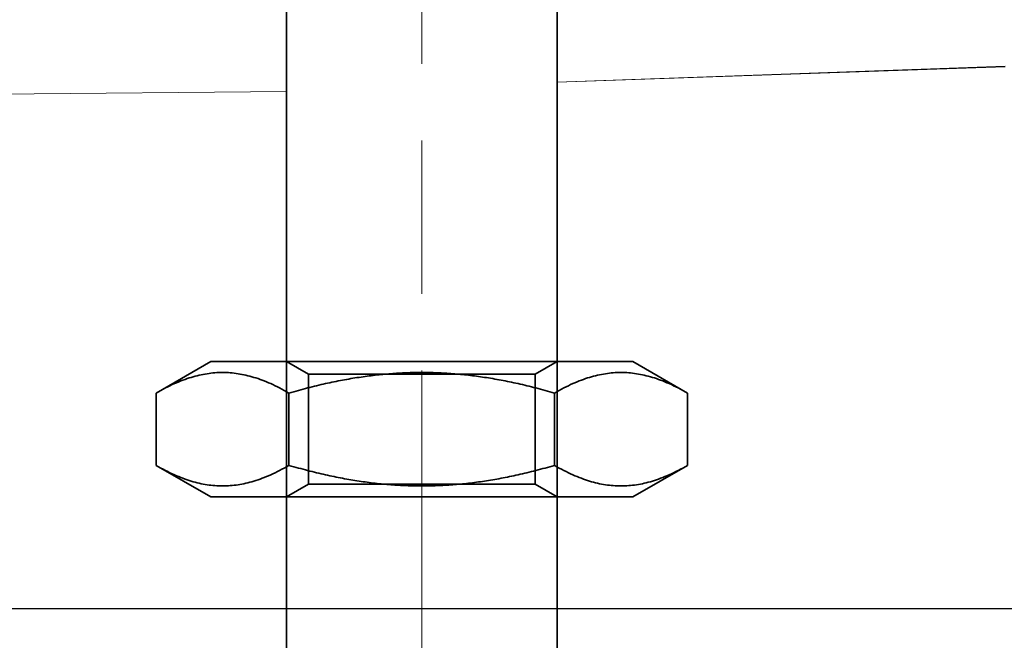
# Model space of a CAD drawing. Units: millimetres. Extents: x 9950 to 13137, y -5153 to -4418.
# Drawn here: x 13022 to 13058, y -4489 to -4466 of the extents above; entities that cross this region are included whole.
import ezdxf

# ---------------------------------------------------------------- set-up
doc = ezdxf.new("R2010")
doc.units = ezdxf.units.MM
doc.header["$LTSCALE"] = 4
doc.linetypes.add('CHAIN', pattern=[0.3543, 0.2362, -0.0295, 0.0591, -0.0295])
doc.linetypes.add('DASH_DOT', pattern=[0.182, 0.1181, -0.0295, 0.0049, -0.0295])
for name, color, linetype, lineweight in [('Kóta (ISO)', 3, 'Continuous', 25), ('Obrys', 7, 'Continuous', 18), ('Viditelná (ISO)', 7, 'Continuous', 35)]:
    doc.layers.add(name, color=color, linetype=linetype, lineweight=lineweight)
doc.layers.add('Osa (ISO)', color=1, linetype='DASH_DOT', lineweight=9, true_color=0xff0000)
doc.layers.add('Šrafy (ISO)', color=6, linetype='Continuous', lineweight=9, true_color=0xff00ff)
doc.styles.add('Text poznámky (ISO)', font='tahoma.ttf')
doc.dimstyles.new('Výchozí (ISO)', dxfattribs={"dimscale": 2.5, "dimtxt": 3.5, "dimasz": 2.5, "dimexe": 1, "dimexo": 0, "dimgap": 0.762, "dimtad": 1, "dimrnd": 1e-08, "dimtxsty": 'Text poznámky (ISO)', "dimcen": 0.09, "dimdle": 10, "dimclrd": 256, "dimclre": 256, "dimclrt": 256, "dimazin": 2, "dimtfac": 1.001486, "dimtmove": 0, "dimatfit": 3, "dimfxl": 1, "dimtolj": 1, "dimlwd": -1, "dimlwe": -1, "dimarcsym": 0})

# ---------------------------------------------------------------- blocks, each defined once
blk = doc.blocks.new('A$C1D3B641F')
at = {"layer": 'Osa (ISO)', "linetype": 'CHAIN', "ltscale": 23.990969}
blk.add_line((20, 0), (20, 97), dxfattribs=at)
at = {"layer": 'Viditelná (ISO)'}
for p, q in [((15, 67), (15, 82)), ((25, 67), (25, 82)), ((15, 52), (15, 67)), ((25, 52), (25, 67)), ((12.2, 57), (10.185, 55.837)), ((12.2, 57), (27.8, 57)), ((15.812, 56.531), (15, 57)), ((24.188, 56.531), (25, 57)), ((27.8, 57), (29.815, 55.837)), ((15.812, 56.531), (24.188, 56.531)), ((15.812, 52.469), (15.812, 56.531)), ((24.188, 52.469), (24.188, 56.531)), ((10.185, 53.163), (10.185, 55.837)), ((15.093, 53.163), (15.093, 55.837)), ((24.907, 53.163), (24.907, 55.837)), ((29.815, 53.163), (29.815, 55.837)), ((12.2, 52), (10.185, 53.163)), ((27.8, 52), (29.815, 53.163)), ((15.812, 52.469), (15, 52)), ((24.188, 52.469), (15.812, 52.469)), ((24.188, 52.469), (25, 52)), ((12.2, 52), (27.8, 52)), ((15, 15), (15, 52)), ((25, 15), (25, 52))]:
    blk.add_line(p, q, dxfattribs=at)
for points in [[(15.093, 55.837), (12.639, 57.253), (10.185, 55.837)], [(24.907, 55.837), (20, 57.253), (15.093, 55.837)], [(29.815, 55.837), (27.361, 57.253), (24.907, 55.837)], [(10.185, 53.163), (12.639, 51.747), (15.093, 53.163)], [(15.093, 53.163), (20, 51.747), (24.907, 53.163)], [(24.907, 53.163), (27.361, 51.747), (29.815, 53.163)]]:
    blk.add_rational_spline(points, [1, 1.15470053838, 1], degree=2, dxfattribs=at)
blk = doc.blocks.new('*D6')
at = {"layer": 'Defpoints', "color": 0}
for p in [(11571.566, -4417.747), (13127.572, -4417.747), (11644.566, -4487.587)]:
    blk.add_point(p, dxfattribs=at)
at = {"layer": 'Kóta (ISO)'}
for p, q in [((11571.566, -4417.747), (13130.072, -4417.747)), ((13127.572, -4481.337), (13127.572, -4423.997)), ((11644.566, -4487.587), (13130.072, -4487.587))]:
    blk.add_line(p, q, dxfattribs=at)
for points in [[(13126.53, -4423.997), (13128.613, -4423.997), (13127.572, -4417.747)], [(13126.53, -4481.337), (13128.613, -4481.337), (13127.572, -4487.587)]]:
    blk.add_solid(points, dxfattribs=at)
at = {"layer": 'Kóta (ISO)', "insert": (13121.112, -4447.667), "char_height": 8.75, "attachment_point": 5, "rotation": 90, "style": 'Text poznámky (ISO)'}
blk.add_mtext('\\A1;70', dxfattribs=at)

msp = doc.modelspace()

# ---------------------------------------------------------------- linework, layer by layer
at = {"layer": 'Obrys'}
for p, q in [((13041.566, -4468.144), (13058.118, -4467.557)), ((13041.566, -4468.144), (13058.118, -4467.575)), ((11655.994, -4481.609), (13031.566, -4468.492)), ((11655.996, -4481.626), (13031.566, -4468.492))]:
    msp.add_line(p, q, dxfattribs=at)

# ---------------------------------------------------------------- block references
at = {"layer": 'Šrafy (ISO)'}
msp.add_blockref('A$C1D3B641F', (13016.566, -4535.467), dxfattribs=at)

# ---------------------------------------------------------------- dimensions: what is measured, and where the dimension line sits
at = {"layer": 'Kóta (ISO)'}
dim = msp.add_linear_dim(base=(13127.572, -4417.747), p1=(11644.566, -4487.587), p2=(11571.566, -4417.747), angle=90, dimstyle='Výchozí (ISO)', override={"dimdec": 0, "dimtofl": 0, "dimatfit": 1}, dxfattribs=at)
dim.commit()
dim.dimension.update_dxf_attribs({"geometry": '*D6', "text_midpoint": (13127.572, -4447.667), "dimtype": 128})

doc.saveas('drawing.dxf')
